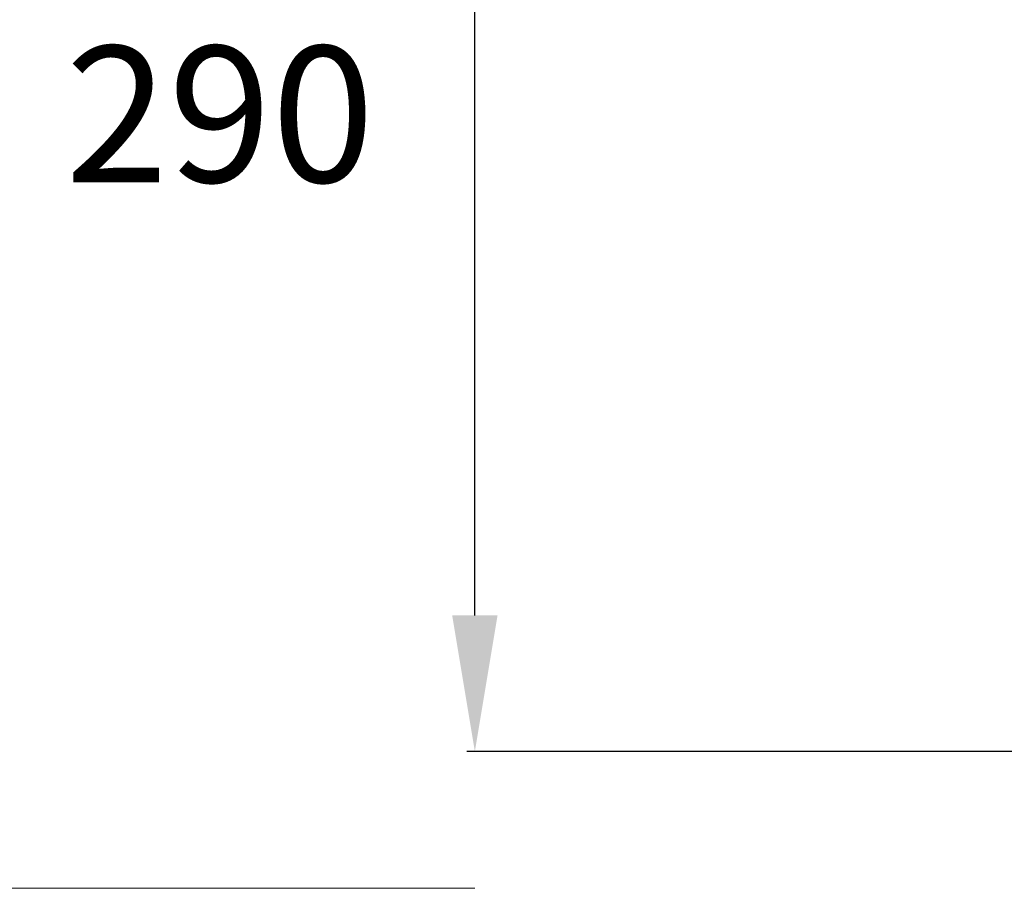
# Model space of a CAD drawing. Units: millimetres. Extents: x 213 to 753, y 496 to 861.
# Drawn here: x 556 to 578, y 601 to 620 of the extents above; entities that cross this region are included whole.
import ezdxf
from ezdxf.lldxf.tags import DXFTag

# ---------------------------------------------------------------- set-up
doc = ezdxf.new("R2010")
doc.units = ezdxf.units.MM
doc.layers.add('Vrstva 1', color=7, linetype='Continuous')
tags = doc.linetypes.add('DASHDOTX2', pattern=[2, 1, -0.5, 0, -0.5]).pattern_tags.tags
tags[10:11] = [DXFTag(74, 4), DXFTag(75, 0), DXFTag(340, '0'), DXFTag(46, 1.0), DXFTag(50, 0.0), DXFTag(44, 0.0), DXFTag(45, 0.0)]
tags[8:9] = [DXFTag(74, 4), DXFTag(75, 0), DXFTag(340, '0'), DXFTag(46, 1.0), DXFTag(50, 0.0), DXFTag(44, 0.0), DXFTag(45, 0.0)]
tags[6:7] = [DXFTag(74, 4), DXFTag(75, 0), DXFTag(340, '0'), DXFTag(46, 1.0), DXFTag(50, 0.0), DXFTag(44, 0.0), DXFTag(45, 0.0)]
tags[4:5] = [DXFTag(74, 4), DXFTag(75, 0), DXFTag(340, '0'), DXFTag(46, 1.0), DXFTag(50, 0.0), DXFTag(44, 0.0), DXFTag(45, 0.0)]
doc.dimstyles.get("Standard").update_dxf_attribs({"dimtxt": 0.18, "dimasz": 0.18, "dimexe": 0.18, "dimexo": 0.0625, "dimgap": 0.09, "dimtad": 0, "dimtih": 1, "dimtoh": 1, "dimdec": 4, "dimzin": 0, "dimdsep": 46, "dimtxsty": 'Standard', "dimcen": 0.09, "dimadec": 0, "dimazin": 0, "dimtfac": 1, "dimtdec": 4, "dimtofl": 0, "dimtmove": 0, "dimatfit": 3, "dimfxl": 1, "dimtolj": 1, "dimtzin": 0, "dimarcsym": 0})

# ---------------------------------------------------------------- blocks, each defined once
blk = doc.blocks.new('*D261')
at = {"layer": 'DEFPOINTS', "color": 0}
for p in [(566.481, 632.05), (566.481, 632.05), (578.688, 604.182)]:
    blk.add_point(p, dxfattribs=at)
at = {"layer": 'Vrstva 1', "color": 0, "lineweight": -2}
for p, q in [((566.419, 632.05), (566.301, 632.05)), ((566.481, 607.182), (566.481, 629.05)), ((578.625, 604.182), (566.301, 604.182))]:
    blk.add_line(p, q, dxfattribs=at)
at = {"layer": 'Vrstva 1', "color": 0}
for points in [[(566.981, 629.05), (565.981, 629.05), (566.481, 632.05)], [(565.981, 607.182), (566.981, 607.182), (566.481, 604.182)]]:
    blk.add_solid(points, dxfattribs=at)
at = {"layer": 'Vrstva 1', "color": 0, "insert": (560.861, 618.231), "char_height": 3, "attachment_point": 5}
blk.add_mtext('\\A1;290', dxfattribs=at)

msp = doc.modelspace()

# ---------------------------------------------------------------- linework, layer by layer
at = {"linetype": 'DASHDOTX2', "lineweight": 9, "ltscale": 5}
msp.add_line((523.03014, 601.16856), (566.48108, 601.16856), dxfattribs=at)

# ---------------------------------------------------------------- dimensions: what is measured, and where the dimension line sits
at = {"layer": 'Vrstva 1'}
dim = msp.add_linear_dim(base=(566.48108, 632.05003), p1=(578.6876, 604.18207), p2=(566.48108, 632.05003), angle=90, text='290', dimstyle='Standard', override={"dimtxt": 3, "dimasz": 3, "dimgap": 1, "dimtmove": 2}, dxfattribs=at)
dim.commit()
dim.dimension.update_dxf_attribs({"geometry": '*D261', "text_midpoint": (560.86057, 618.23126), "dimtype": 160})

doc.saveas('drawing.dxf')
